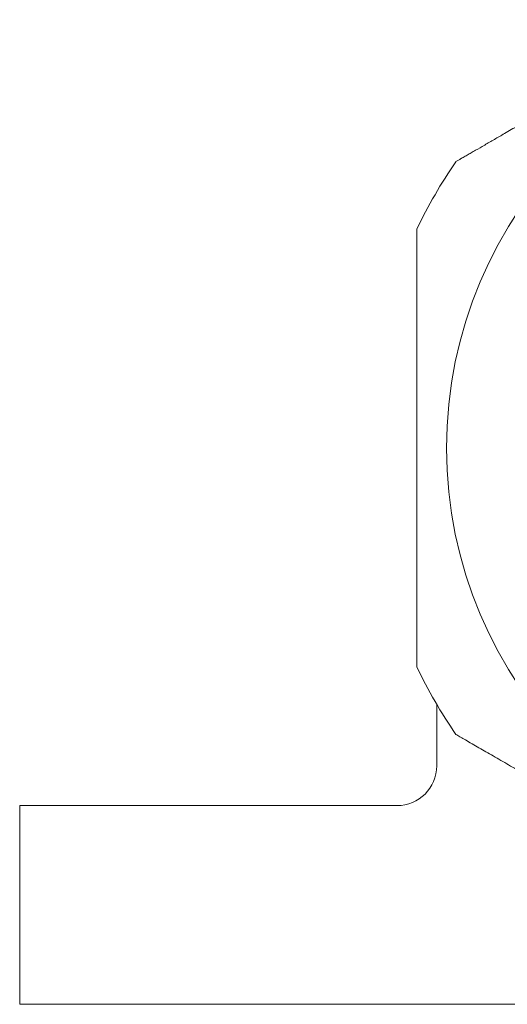
# Model space of a CAD drawing. Units: millimetres. Extents: x -165 to 498, y -183 to 410.
# Drawn here: x 427 to 439, y 83 to 108 of the extents above; entities that cross this region are included whole.
import ezdxf

# ---------------------------------------------------------------- set-up
doc = ezdxf.new("R2010")
doc.units = ezdxf.units.MM

msp = doc.modelspace()

# ---------------------------------------------------------------- linework, layer by layer
at = {"color": 7, "linetype": 'Continuous', "lineweight": 0}
for p, q in [((437.407, 90.72), (437.407, 89.167)), ((426.907, 88.167), (426.907, 83.167)), ((436.407, 88.167), (426.907, 88.167)), ((426.907, 83.167), (497.907, 83.167))]:
    msp.add_line(p, q, dxfattribs=at)
msp.add_circle((448.407, 97.167), 10.75, dxfattribs=at)
for centre, radius, start, end in [((448.407, 97.167), 12.75, 145.583, 154.417), ((448.407, 97.167), 12.75, 205.583, 214.417), ((436.407, 89.167), 1, 270, 0)]:
    msp.add_arc(centre, radius, start, end, dxfattribs=at)
for points, knots in [([(447.425, 109.88), (447.423, 109.878), (447.418, 109.875), (447.381, 109.854), (447.326, 109.822), (447.237, 109.771), (447.105, 109.695), (446.935, 109.597), (446.757, 109.494), (446.576, 109.39), (446.388, 109.281), (446.13, 109.132), (445.801, 108.942), (445.4, 108.71), (444.922, 108.434), (444.367, 108.114), (443.63, 107.688), (442.782, 107.199), (441.924, 106.703), (441.164, 106.265), (440.607, 105.943), (440.155, 105.682), (439.804, 105.48), (439.457, 105.279), (439.141, 105.097), (438.86, 104.934), (438.614, 104.792), (438.419, 104.68), (438.275, 104.597), (438.169, 104.536), (438.07, 104.478), (437.984, 104.429), (437.921, 104.392), (437.892, 104.376), (437.89, 104.374), (437.889, 104.374)], [0, 0, 0, 0, 0.012328, 0.025044, 0.037367, 0.049942, 0.070841, 0.092305, 0.111163, 0.13003, 0.149336, 0.168647, 0.206673, 0.244771, 0.282851, 0.341338, 0.399841, 0.488407, 0.577128, 0.638391, 0.699757, 0.732635, 0.765509, 0.798725, 0.831929, 0.857238, 0.882713, 0.90805, 0.920981, 0.933907, 0.948467, 0.963293, 0.977881, 0.993007, 1, 1, 1, 1]), ([(436.907, 102.673), (436.907, 102.672), (436.907, 102.668), (436.907, 102.642), (436.907, 102.596), (436.907, 102.513), (436.907, 102.388), (436.907, 102.209), (436.907, 102.001), (436.907, 101.767), (436.907, 101.472), (436.907, 101.113), (436.907, 100.691), (436.907, 100.26), (436.907, 99.825), (436.907, 99.288), (436.907, 98.65), (436.907, 97.909), (436.907, 97.192), (436.907, 96.5), (436.907, 95.833), (436.907, 95.219), (436.907, 94.66), (436.907, 94.155), (436.907, 93.655), (436.907, 93.22), (436.907, 92.849), (436.907, 92.544), (436.907, 92.289), (436.907, 92.085), (436.907, 91.929), (436.907, 91.798), (436.907, 91.713), (436.907, 91.669), (436.907, 91.664), (436.907, 91.662)], [0, 0, 0, 0, 0.0093267, 0.0186557, 0.0304887, 0.0423322, 0.06127, 0.0802463, 0.101874, 0.1235869, 0.1452725, 0.1803816, 0.2155844, 0.2509119, 0.286283, 0.3215337, 0.3810147, 0.4405248, 0.5000263, 0.5535974, 0.6071749, 0.6607345, 0.7016538, 0.7426372, 0.7835497, 0.8243724, 0.8514597, 0.8785776, 0.9055825, 0.9232195, 0.9408369, 0.9587044, 0.9765265, 0.9882664, 1, 1, 1, 1]), ([(437.889, 89.961), (437.891, 89.96), (437.896, 89.957), (437.933, 89.936), (437.989, 89.903), (438.077, 89.852), (438.209, 89.776), (438.379, 89.678), (438.557, 89.575), (438.738, 89.471), (438.926, 89.362), (439.184, 89.213), (439.513, 89.023), (439.914, 88.792), (440.392, 88.516), (440.947, 88.196), (441.685, 87.77), (442.533, 87.28), (443.391, 86.785), (444.15, 86.346), (444.707, 86.025), (445.16, 85.763), (445.51, 85.561), (445.858, 85.36), (446.173, 85.178), (446.455, 85.016), (446.7, 84.874), (446.895, 84.761), (447.039, 84.678), (447.145, 84.617), (447.244, 84.56), (447.33, 84.51), (447.393, 84.474), (447.422, 84.457), (447.424, 84.456), (447.425, 84.455)], [0, 0, 0, 0, 0.012328, 0.025044, 0.037367, 0.049942, 0.070841, 0.092305, 0.111163, 0.13003, 0.149336, 0.168647, 0.206673, 0.244771, 0.282851, 0.341338, 0.399841, 0.488407, 0.577128, 0.638391, 0.699757, 0.732635, 0.765509, 0.798725, 0.831929, 0.857238, 0.882713, 0.90805, 0.920981, 0.933907, 0.948467, 0.963293, 0.977881, 0.993007, 1, 1, 1, 1])]:
    msp.add_open_spline(points, degree=3, knots=knots, dxfattribs=at)

doc.saveas('drawing.dxf')
